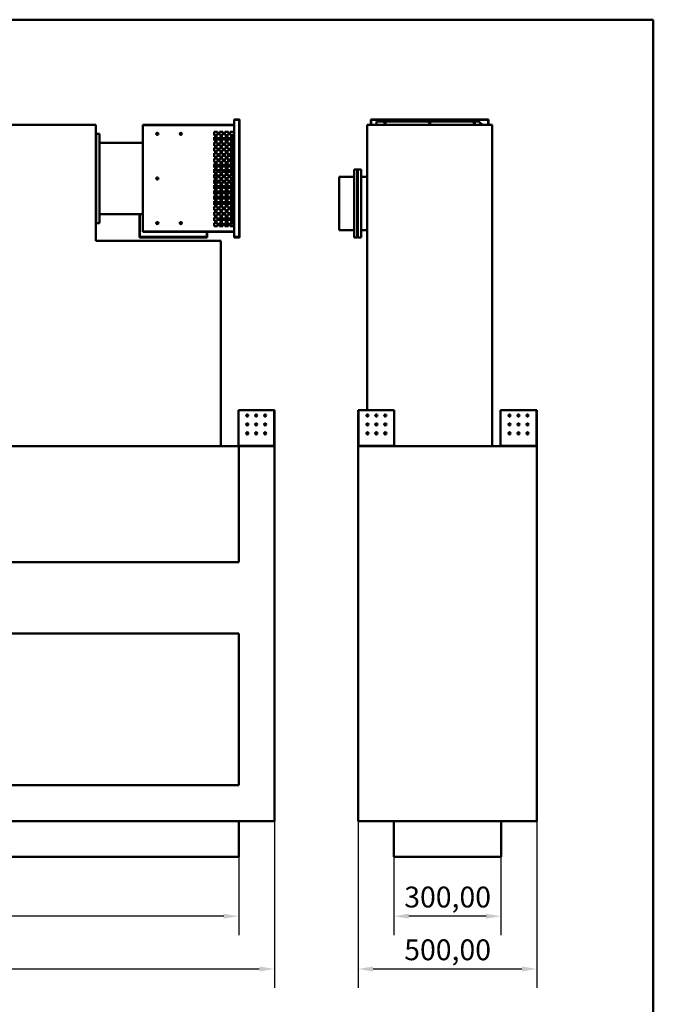
# Model space of a CAD drawing. Units: millimetres. Extents: x 165 to 6838, y 165 to 4773.
# Drawn here: x 5064 to 6838, y 2015 to 4773 of the extents above; entities that cross this region are included whole.
import ezdxf

# ---------------------------------------------------------------- set-up
doc = ezdxf.new("R2010")
doc.units = ezdxf.units.MM
doc.header["$LTSCALE"] = 16.666667
doc.linetypes.add('DASHED', pattern=[0.2068, 0.1655, -0.0413])
for name, color, linetype, lineweight in [('Dimensions(ISO)', 7, 'Continuous', 25), ('Sketch Geometry(ISO)', 7, 'Continuous', 50), ('Visible Edges(ISO)', 7, 'Continuous', 50), ('Visible Tangent Edges(ISO)', 7, 'Continuous', 50)]:
    doc.layers.add(name, color=color, linetype=linetype, lineweight=lineweight)
doc.styles.add('Current-BSI', font='arial_1.ttf')
doc.dimstyles.new('Copy of Copy of DEFAULT-ISO', dxfattribs={"dimscale": 16.666667, "dimtxt": 3.5, "dimasz": 2.5, "dimexe": 3.175, "dimexo": 0, "dimgap": 0.762, "dimtad": 1, "dimrnd": 1e-08, "dimzin": 0, "dimtxsty": 'Current-BSI', "dimcen": 0.09, "dimdle": 10, "dimclrd": 1, "dimclre": 1, "dimclrt": 7, "dimazin": 0, "dimtfac": 1, "dimtmove": 0, "dimatfit": 3, "dimfxl": 1, "dimtolj": 1, "dimtzin": 0, "dimlwd": 25, "dimlwe": 25, "dimarcsym": 0})

# ---------------------------------------------------------------- blocks, each defined once
blk = doc.blocks.new('Borders plain')
at = {"layer": 'Sketch Geometry(ISO)'}
for p, q in [((9.91, 286.399), (410.274, 286.399)), ((410.274, 286.399), (410.274, 9.91))]:
    blk.add_line(p, q, dxfattribs=at)
blk = doc.blocks.new('*D9')
at = {"layer": 'Defpoints', "color": 0, "linetype": 'DASHED', "transparency": 16777216}
for p in [(3876.9, 2428.6), (5676.9, 2428.6), (3876.9, 2261.9)]:
    blk.add_point(p, dxfattribs=at)
at = {"layer": 'Dimensions(ISO)', "color": 1, "linetype": 'DASHED', "lineweight": 25, "transparency": 16777216}
for p, q in [((3876.9, 2428.6), (3876.9, 2209)), ((5676.9, 2428.6), (5676.9, 2209)), ((5635.3, 2261.9), (3918.6, 2261.9))]:
    blk.add_line(p, q, dxfattribs=at)
at = {"layer": 'Dimensions(ISO)', "color": 1, "linetype": 'DASHED', "transparency": 16777216}
for points in [[(3918.6, 2268.8), (3918.6, 2255), (3876.9, 2261.9)], [(5635.3, 2268.8), (5635.3, 2255), (5676.9, 2261.9)]]:
    blk.add_solid(points, dxfattribs=at)
at = {"layer": 'Dimensions(ISO)', "color": 7, "linetype": 'DASHED', "lineweight": 25, "transparency": 16777216, "insert": (4636, 2344.7), "char_height": 58.333, "attachment_point": 1, "style": 'Current-BSI'}
blk.add_mtext('\\A1;1800,00', dxfattribs=at)
blk = doc.blocks.new('*D10')
at = {"layer": 'Defpoints', "color": 0, "linetype": 'DASHED', "transparency": 16777216}
for p in [(3776.9, 2528.6), (5776.9, 2528.6), (5776.9, 2114.1)]:
    blk.add_point(p, dxfattribs=at)
at = {"layer": 'Dimensions(ISO)', "color": 1, "linetype": 'DASHED', "lineweight": 25, "transparency": 16777216}
for p, q in [((3776.9, 2528.6), (3776.9, 2061.1)), ((5776.9, 2528.6), (5776.9, 2061.1)), ((3818.6, 2114.1), (5735.3, 2114.1))]:
    blk.add_line(p, q, dxfattribs=at)
at = {"layer": 'Dimensions(ISO)', "color": 1, "linetype": 'DASHED', "transparency": 16777216}
for points in [[(3818.6, 2121), (3818.6, 2107.1), (3776.9, 2114.1)], [(5735.3, 2121), (5735.3, 2107.1), (5776.9, 2114.1)]]:
    blk.add_solid(points, dxfattribs=at)
at = {"layer": 'Dimensions(ISO)', "color": 7, "linetype": 'DASHED', "lineweight": 25, "transparency": 16777216, "insert": (4632.8, 2196.9), "char_height": 58.333, "attachment_point": 1, "style": 'Current-BSI'}
blk.add_mtext('\\A1;2000,00', dxfattribs=at)
blk = doc.blocks.new('*D11')
at = {"layer": 'Defpoints', "color": 0, "linetype": 'DASHED', "transparency": 16777216}
for p in [(6111.4, 2428.6), (6411.4, 2428.6), (6111.4, 2261.9)]:
    blk.add_point(p, dxfattribs=at)
at = {"layer": 'Dimensions(ISO)', "color": 1, "linetype": 'DASHED', "lineweight": 25, "transparency": 16777216}
for p, q in [((6111.4, 2428.6), (6111.4, 2209)), ((6411.4, 2428.6), (6411.4, 2209)), ((6369.8, 2261.9), (6153.1, 2261.9))]:
    blk.add_line(p, q, dxfattribs=at)
at = {"layer": 'Dimensions(ISO)', "color": 1, "linetype": 'DASHED', "transparency": 16777216}
for points in [[(6153.1, 2268.8), (6153.1, 2255), (6111.4, 2261.9)], [(6369.8, 2268.8), (6369.8, 2255), (6411.4, 2261.9)]]:
    blk.add_solid(points, dxfattribs=at)
at = {"layer": 'Dimensions(ISO)', "color": 7, "linetype": 'DASHED', "lineweight": 25, "transparency": 16777216, "insert": (6140.5, 2344.7), "char_height": 58.33, "attachment_point": 1, "style": 'Current-BSI'}
blk.add_mtext('\\A1;300,00', dxfattribs=at)
blk = doc.blocks.new('*D12')
at = {"layer": 'Defpoints', "color": 0, "linetype": 'DASHED', "transparency": 16777216}
for p in [(6011.4, 2528.6), (6511.4, 2528.6), (6511.4, 2114.1)]:
    blk.add_point(p, dxfattribs=at)
at = {"layer": 'Dimensions(ISO)', "color": 1, "linetype": 'DASHED', "lineweight": 25, "transparency": 16777216}
for p, q in [((6011.4, 2528.6), (6011.4, 2061.1)), ((6511.4, 2528.6), (6511.4, 2061.1)), ((6053.1, 2114.1), (6469.8, 2114.1))]:
    blk.add_line(p, q, dxfattribs=at)
at = {"layer": 'Dimensions(ISO)', "color": 1, "linetype": 'DASHED', "transparency": 16777216}
for points in [[(6053.1, 2121), (6053.1, 2107.1), (6011.4, 2114.1)], [(6469.8, 2121), (6469.8, 2107.1), (6511.4, 2114.1)]]:
    blk.add_solid(points, dxfattribs=at)
at = {"layer": 'Dimensions(ISO)', "color": 7, "linetype": 'DASHED', "lineweight": 25, "transparency": 16777216, "insert": (6140.5, 2196.9), "char_height": 58.33, "attachment_point": 1, "style": 'Current-BSI'}
blk.add_mtext('\\A1;500,00', dxfattribs=at)

msp = doc.modelspace()

# ---------------------------------------------------------------- linework, layer by layer
at = {"layer": 'Visible Edges(ISO)'}
for p, q in [((4126.924, 4478.572), (5276.924, 4478.572)), ((5276.924, 4153.516), (5276.924, 4478.572)), ((5663.935, 4479.071), (5408.935, 4479.071)), ((5408.935, 4478.571), (5408.935, 4479.071)), ((5408.935, 4478.571), (5663.935, 4478.571)), ((5408.935, 4477.57), (5408.935, 4478.571)), ((5408.935, 4179.574), (5408.935, 4477.57)), ((5678.435, 4493.571), (5663.935, 4493.571)), ((5663.935, 4493.571), (5663.935, 4493.071)), ((5663.935, 4493.071), (5678.435, 4493.071)), ((5663.935, 4492.571), (5663.935, 4493.071)), ((5663.935, 4492.571), (5678.435, 4492.571)), ((5663.935, 4164.573), (5663.935, 4492.571)), ((5678.435, 4493.071), (5678.435, 4493.571)), ((5678.435, 4492.571), (5678.435, 4493.071)), ((5678.435, 4492.571), (5679.435, 4492.571)), ((5679.435, 4492.571), (5679.435, 4164.573)), ((6036.447, 3679.571), (6036.447, 4478.572)), ((6036.447, 4478.572), (6386.447, 4478.572)), ((6046.937, 4493.571), (6047.437, 4493.571)), ((6046.937, 4493.571), (6046.937, 4478.572)), ((6047.437, 4478.572), (6047.437, 4493.571)), ((6047.937, 4492.571), (6047.437, 4492.571)), ((6376.456, 4493.571), (6047.937, 4493.571)), ((6047.937, 4493.571), (6047.937, 4493.071)), ((6047.937, 4493.071), (6376.456, 4493.071)), ((6047.937, 4492.571), (6047.937, 4493.071)), ((6062.457, 4488.571), (6349.456, 4488.571)), ((6062.457, 4478.572), (6062.457, 4488.571)), ((6062.457, 4478.572), (6062.457, 4478.572)), ((6359.455, 4478.572), (6349.456, 4488.571)), ((6359.456, 4478.572), (6359.455, 4478.572)), ((6375.456, 4492.571), (6375.456, 4493.071)), ((6375.456, 4492.571), (6375.956, 4492.571)), ((6376.456, 4492.571), (6375.956, 4492.571)), ((6375.956, 4492.571), (6375.956, 4478.572)), ((6376.456, 4493.571), (6376.456, 4493.071)), ((6376.456, 4478.572), (6376.456, 4492.571)), ((6386.447, 3578.572), (6386.447, 4478.572)), ((5276.924, 4452.571), (5277.925, 4452.571)), ((5277.925, 4453.572), (5286.924, 4453.572)), ((5277.925, 4453.572), (5277.925, 4452.571)), ((5286.924, 4453.572), (5286.924, 4203.572)), ((5607.934, 4449.574), (5607.934, 4459.574)), ((5607.934, 4459.574), (5617.934, 4459.574)), ((5607.934, 4450.864), (5610.168, 4449.574)), ((5607.934, 4450.86), (5610.163, 4449.574)), ((5610.122, 4449.574), (5607.934, 4450.837)), ((5610.117, 4449.574), (5607.934, 4450.834)), ((5617.934, 4449.574), (5607.934, 4449.574)), ((5607.934, 4434.574), (5607.934, 4444.574)), ((5607.934, 4444.574), (5617.934, 4444.574)), ((5617.934, 4459.574), (5617.934, 4449.574)), ((5617.934, 4444.574), (5617.934, 4434.574)), ((5622.934, 4449.574), (5622.934, 4459.574)), ((5622.934, 4459.574), (5632.934, 4459.574)), ((5632.934, 4449.574), (5622.934, 4449.574)), ((5622.934, 4434.574), (5622.934, 4444.574)), ((5622.934, 4444.574), (5632.934, 4444.574)), ((5632.934, 4459.574), (5632.934, 4449.574)), ((5632.934, 4444.574), (5632.934, 4434.574)), ((5637.934, 4449.574), (5637.934, 4459.574)), ((5637.934, 4459.574), (5647.934, 4459.574)), ((5647.934, 4449.574), (5637.934, 4449.574)), ((5637.934, 4434.574), (5637.934, 4444.574)), ((5637.934, 4444.574), (5647.934, 4444.574)), ((5647.934, 4459.574), (5647.934, 4449.574)), ((5647.934, 4444.574), (5647.934, 4434.574)), ((5652.934, 4459.574), (5662.934, 4459.574)), ((5652.934, 4449.574), (5652.934, 4459.574)), ((5662.934, 4449.574), (5652.934, 4449.574)), ((5652.934, 4444.574), (5662.934, 4444.574)), ((5652.934, 4434.574), (5652.934, 4444.574)), ((5657.914, 4437.463), (5657.914, 4444.574)), ((5662.934, 4459.574), (5662.934, 4449.574)), ((5662.934, 4444.574), (5662.934, 4434.574)), ((5286.924, 4428.572), (5408.935, 4428.572)), ((5617.934, 4437.463), (5607.934, 4437.463)), ((5617.934, 4434.574), (5607.934, 4434.574)), ((5607.934, 4419.574), (5607.934, 4429.574)), ((5607.934, 4429.574), (5617.934, 4429.574)), ((5617.934, 4419.574), (5607.934, 4419.574)), ((5607.934, 4404.574), (5607.934, 4414.574)), ((5607.934, 4414.574), (5617.934, 4414.574)), ((5617.934, 4429.574), (5617.934, 4419.574)), ((5617.934, 4414.574), (5617.934, 4404.574)), ((5632.934, 4437.463), (5622.934, 4437.463)), ((5632.934, 4434.574), (5622.934, 4434.574)), ((5622.934, 4419.574), (5622.934, 4429.574)), ((5622.934, 4429.574), (5632.934, 4429.574)), ((5632.934, 4419.574), (5622.934, 4419.574)), ((5622.934, 4404.574), (5622.934, 4414.574)), ((5622.934, 4414.574), (5632.934, 4414.574)), ((5632.934, 4429.574), (5632.934, 4419.574)), ((5632.934, 4414.574), (5632.934, 4404.574)), ((5647.934, 4437.463), (5637.934, 4437.463)), ((5647.934, 4434.574), (5637.934, 4434.574)), ((5637.934, 4419.574), (5637.934, 4429.574)), ((5637.934, 4429.574), (5647.934, 4429.574)), ((5647.934, 4419.574), (5637.934, 4419.574)), ((5637.934, 4404.574), (5637.934, 4414.574)), ((5637.934, 4414.574), (5647.934, 4414.574)), ((5647.934, 4429.574), (5647.934, 4419.574)), ((5647.934, 4414.574), (5647.934, 4404.574)), ((5657.914, 4437.463), (5652.934, 4437.463)), ((5662.934, 4434.574), (5652.934, 4434.574)), ((5652.934, 4429.574), (5662.934, 4429.574)), ((5652.934, 4419.574), (5652.934, 4429.574)), ((5662.934, 4419.574), (5652.934, 4419.574)), ((5652.934, 4414.574), (5662.934, 4414.574)), ((5652.934, 4404.574), (5652.934, 4414.574)), ((5657.914, 4434.574), (5657.914, 4437.463)), ((5657.914, 4419.574), (5657.914, 4429.574)), ((5657.914, 4404.574), (5657.914, 4414.574)), ((5662.934, 4429.574), (5662.934, 4419.574)), ((5662.934, 4414.574), (5662.934, 4404.574)), ((5617.934, 4404.574), (5607.934, 4404.574)), ((5607.934, 4389.574), (5607.934, 4399.574)), ((5607.934, 4399.574), (5617.934, 4399.574)), ((5617.934, 4399.07), (5607.934, 4399.07)), ((5617.934, 4389.574), (5607.934, 4389.574)), ((5617.934, 4399.574), (5617.934, 4389.574)), ((5632.934, 4404.574), (5622.934, 4404.574)), ((5622.934, 4389.574), (5622.934, 4399.574)), ((5622.934, 4399.574), (5632.934, 4399.574)), ((5632.934, 4399.07), (5622.934, 4399.07)), ((5632.934, 4389.574), (5622.934, 4389.574)), ((5632.934, 4399.574), (5632.934, 4389.574)), ((5647.934, 4404.574), (5637.934, 4404.574)), ((5637.934, 4389.574), (5637.934, 4399.574)), ((5637.934, 4399.574), (5647.934, 4399.574)), ((5647.914, 4399.07), (5637.934, 4399.07)), ((5647.934, 4389.574), (5637.934, 4389.574)), ((5647.914, 4389.574), (5647.914, 4399.07)), ((5647.934, 4399.574), (5647.934, 4389.574)), ((5662.934, 4404.574), (5652.934, 4404.574)), ((5652.934, 4399.574), (5662.934, 4399.574)), ((5652.934, 4389.574), (5652.934, 4399.574)), ((5662.934, 4389.574), (5652.934, 4389.574)), ((5657.914, 4399.574), (5657.914, 4389.574)), ((5662.934, 4399.574), (5662.934, 4389.574)), ((5607.934, 4374.574), (5607.934, 4384.574)), ((5607.934, 4384.574), (5617.934, 4384.574)), ((5617.934, 4374.574), (5607.934, 4374.574)), ((5607.934, 4359.574), (5607.934, 4369.574)), ((5607.934, 4369.574), (5617.934, 4369.574)), ((5617.934, 4364.549), (5607.934, 4364.549)), ((5617.934, 4359.574), (5607.934, 4359.574)), ((5617.934, 4384.574), (5617.934, 4374.574)), ((5617.934, 4369.574), (5617.934, 4359.574)), ((5622.934, 4374.574), (5622.934, 4384.574)), ((5622.934, 4384.574), (5632.934, 4384.574)), ((5632.934, 4374.574), (5622.934, 4374.574)), ((5622.934, 4359.574), (5622.934, 4369.574)), ((5622.934, 4369.574), (5632.934, 4369.574)), ((5632.934, 4364.549), (5622.934, 4364.549)), ((5632.934, 4359.574), (5622.934, 4359.574)), ((5632.934, 4384.574), (5632.934, 4374.574)), ((5632.934, 4369.574), (5632.934, 4359.574)), ((5637.934, 4374.574), (5637.934, 4384.574)), ((5637.934, 4384.574), (5647.934, 4384.574)), ((5647.934, 4374.574), (5637.934, 4374.574)), ((5637.934, 4359.574), (5637.934, 4369.574)), ((5637.934, 4369.574), (5647.934, 4369.574)), ((5641.414, 4364.549), (5637.934, 4364.549)), ((5647.934, 4359.574), (5637.934, 4359.574)), ((5641.414, 4364.549), (5641.414, 4369.574)), ((5641.414, 4364.317), (5641.414, 4364.549)), ((5641.414, 4359.574), (5641.414, 4364.317)), ((5642.914, 4359.574), (5642.914, 4369.574)), ((5647.914, 4374.574), (5647.914, 4384.574)), ((5647.934, 4384.574), (5647.934, 4374.574)), ((5647.934, 4369.574), (5647.934, 4359.574)), ((5652.934, 4384.574), (5662.934, 4384.574)), ((5652.934, 4374.574), (5652.934, 4384.574)), ((5662.934, 4374.574), (5652.934, 4374.574)), ((5652.934, 4369.574), (5662.934, 4369.574)), ((5652.934, 4359.574), (5652.934, 4369.574)), ((5662.934, 4359.574), (5652.934, 4359.574)), ((5657.914, 4384.574), (5657.914, 4374.574)), ((5657.914, 4369.574), (5657.914, 4363.589)), ((5662.934, 4363.589), (5657.914, 4363.589)), ((5657.914, 4359.574), (5657.914, 4363.589)), ((5662.934, 4384.574), (5662.934, 4374.574)), ((5662.934, 4369.574), (5662.934, 4359.574)), ((5607.934, 4344.574), (5607.934, 4354.574)), ((5607.934, 4354.574), (5617.934, 4354.574)), ((5617.934, 4353.23), (5607.934, 4353.23)), ((5617.934, 4353.228), (5607.934, 4353.228)), ((5617.934, 4351.342), (5607.934, 4351.342)), ((5617.934, 4344.574), (5607.934, 4344.574)), ((5607.934, 4329.574), (5607.934, 4339.574)), ((5607.934, 4339.574), (5617.934, 4339.574)), ((5607.934, 4339.119), (5617.934, 4339.119)), ((5607.934, 4339.101), (5612.118, 4339.104)), ((5607.934, 4336.601), (5612.118, 4336.604)), ((5612.118, 4339.104), (5617.934, 4339.105)), ((5612.118, 4336.604), (5612.118, 4339.104)), ((5612.118, 4336.604), (5615.359, 4336.604)), ((5615.359, 4336.604), (5615.359, 4329.574)), ((5617.934, 4354.574), (5617.934, 4344.574)), ((5617.934, 4339.574), (5617.934, 4329.574)), ((5622.934, 4344.574), (5622.934, 4354.574)), ((5622.934, 4354.574), (5632.934, 4354.574)), ((5632.934, 4353.23), (5622.934, 4353.23)), ((5632.934, 4353.228), (5622.934, 4353.228)), ((5632.934, 4351.342), (5622.934, 4351.342)), ((5632.934, 4344.574), (5622.934, 4344.574)), ((5622.934, 4329.574), (5622.934, 4339.574)), ((5622.934, 4339.574), (5632.934, 4339.574)), ((5622.934, 4339.119), (5632.934, 4339.119)), ((5622.934, 4339.105), (5632.934, 4339.106)), ((5632.934, 4354.574), (5632.934, 4344.574)), ((5632.934, 4339.574), (5632.934, 4329.574)), ((5637.934, 4344.574), (5637.934, 4354.574)), ((5637.934, 4354.574), (5647.934, 4354.574)), ((5641.414, 4353.23), (5637.934, 4353.23)), ((5641.414, 4353.228), (5637.934, 4353.228)), ((5641.414, 4351.342), (5637.934, 4351.342)), ((5647.934, 4344.574), (5637.934, 4344.574)), ((5637.934, 4329.574), (5637.934, 4339.574)), ((5637.934, 4339.574), (5647.934, 4339.574)), ((5637.934, 4339.119), (5647.934, 4339.119)), ((5637.934, 4339.106), (5647.934, 4339.107)), ((5641.414, 4351.342), (5641.414, 4354.574)), ((5641.414, 4351.086), (5641.414, 4351.342)), ((5641.414, 4344.574), (5641.414, 4351.086)), ((5641.414, 4339.119), (5641.414, 4339.574)), ((5642.914, 4344.574), (5642.914, 4354.574)), ((5642.914, 4339.119), (5642.914, 4339.574)), ((5647.934, 4354.574), (5647.934, 4344.574)), ((5647.934, 4339.574), (5647.934, 4329.574)), ((5652.934, 4354.574), (5662.934, 4354.574)), ((5652.934, 4344.574), (5652.934, 4354.574)), ((5662.934, 4344.574), (5652.934, 4344.574)), ((5652.934, 4339.574), (5662.934, 4339.574)), ((5652.934, 4329.574), (5652.934, 4339.574)), ((5652.934, 4339.119), (5657.914, 4339.119)), ((5652.934, 4339.108), (5657.914, 4339.108)), ((5657.914, 4344.574), (5657.914, 4354.574)), ((5657.914, 4339.119), (5657.914, 4339.574)), ((5657.914, 4339.108), (5657.914, 4339.119)), ((5657.914, 4338.067), (5657.914, 4339.108)), ((5662.934, 4354.574), (5662.934, 4344.574)), ((5662.934, 4339.574), (5662.934, 4329.574)), ((5957.937, 4183.573), (5957.937, 4333.573)), ((5999.937, 4333.573), (5957.937, 4333.573)), ((5999.937, 4353.573), (6008.936, 4353.573)), ((5999.937, 4163.573), (5999.937, 4353.573)), ((6008.936, 4352.572), (6008.936, 4353.573)), ((6008.936, 4352.572), (6009.937, 4352.572)), ((6009.937, 4352.572), (6010.938, 4352.572)), ((6009.937, 4164.574), (6009.937, 4352.572)), ((6009.937, 4352.572), (6009.937, 4164.574)), ((6010.938, 4353.573), (6010.938, 4352.572)), ((6010.938, 4353.573), (6019.937, 4353.573)), ((6019.937, 4353.573), (6019.937, 4163.573)), ((6019.937, 4333.573), (6036.447, 4333.573)), ((5617.934, 4329.574), (5607.934, 4329.574)), ((5607.934, 4314.574), (5607.934, 4324.574)), ((5607.934, 4324.574), (5617.934, 4324.574)), ((5607.934, 4319.18), (5615.359, 4319.18)), ((5612.118, 4319.178), (5607.934, 4319.174)), ((5612.118, 4316.678), (5607.934, 4316.674)), ((5617.934, 4315.573), (5607.934, 4315.573)), ((5617.934, 4314.574), (5607.934, 4314.574)), ((5607.934, 4299.574), (5607.934, 4309.574)), ((5607.934, 4309.574), (5617.934, 4309.574)), ((5617.934, 4308.635), (5607.934, 4308.635)), ((5617.934, 4308.095), (5607.934, 4308.095)), ((5612.118, 4316.678), (5612.118, 4319.178)), ((5615.359, 4319.178), (5612.118, 4319.178)), ((5617.934, 4316.678), (5612.118, 4316.678)), ((5615.359, 4324.574), (5615.359, 4319.178)), ((5617.934, 4324.574), (5617.934, 4314.574)), ((5617.934, 4309.574), (5617.934, 4299.574)), ((5632.934, 4329.574), (5622.934, 4329.574)), ((5622.934, 4314.574), (5622.934, 4324.574)), ((5622.934, 4324.574), (5632.934, 4324.574)), ((5632.934, 4316.68), (5622.934, 4316.679)), ((5632.934, 4315.573), (5622.934, 4315.573)), ((5632.934, 4314.574), (5622.934, 4314.574)), ((5622.934, 4299.574), (5622.934, 4309.574)), ((5622.934, 4309.574), (5632.934, 4309.574)), ((5632.934, 4308.635), (5622.934, 4308.635)), ((5632.934, 4308.095), (5622.934, 4308.095)), ((5632.934, 4324.574), (5632.934, 4314.574)), ((5632.934, 4309.574), (5632.934, 4299.574)), ((5647.934, 4329.574), (5637.934, 4329.574)), ((5637.934, 4314.574), (5637.934, 4324.574)), ((5637.934, 4324.574), (5647.934, 4324.574)), ((5647.934, 4316.681), (5637.934, 4316.68)), ((5641.414, 4315.573), (5637.934, 4315.573)), ((5647.934, 4314.574), (5637.934, 4314.574)), ((5637.934, 4299.574), (5637.934, 4309.574)), ((5637.934, 4309.574), (5647.934, 4309.574)), ((5641.414, 4308.635), (5637.934, 4308.635)), ((5641.414, 4308.095), (5637.934, 4308.095)), ((5641.414, 4314.574), (5641.414, 4316.68)), ((5641.414, 4308.095), (5641.414, 4309.574)), ((5641.414, 4307.834), (5641.414, 4308.095)), ((5641.414, 4299.574), (5641.414, 4307.834)), ((5642.914, 4314.574), (5642.914, 4316.68)), ((5642.914, 4299.574), (5642.914, 4309.574)), ((5647.934, 4324.574), (5647.934, 4314.574)), ((5647.934, 4309.574), (5647.934, 4299.574)), ((5662.934, 4329.574), (5652.934, 4329.574)), ((5652.934, 4324.574), (5662.934, 4324.574)), ((5652.934, 4314.574), (5652.934, 4324.574)), ((5657.914, 4316.682), (5652.934, 4316.681)), ((5662.934, 4314.574), (5652.934, 4314.574)), ((5652.934, 4309.574), (5662.934, 4309.574)), ((5652.934, 4299.574), (5652.934, 4309.574)), ((5657.914, 4316.682), (5657.914, 4317.552)), ((5657.914, 4314.574), (5657.914, 4316.682)), ((5657.914, 4299.574), (5657.914, 4309.574)), ((5662.934, 4324.574), (5662.934, 4314.574)), ((5662.934, 4309.574), (5662.934, 4299.574)), ((5617.934, 4302.702), (5607.934, 4302.702)), ((5617.934, 4302.701), (5607.934, 4302.701)), ((5617.934, 4302.69), (5607.934, 4302.69)), ((5617.934, 4300.678), (5607.934, 4300.678)), ((5617.934, 4299.574), (5607.934, 4299.574)), ((5607.934, 4284.574), (5607.934, 4294.574)), ((5607.934, 4294.574), (5617.934, 4294.574)), ((5617.934, 4290.614), (5607.934, 4290.614)), ((5617.934, 4290.219), (5607.934, 4290.219)), ((5617.934, 4285.824), (5607.934, 4285.824)), ((5617.934, 4284.574), (5607.934, 4284.574)), ((5607.934, 4269.574), (5607.934, 4279.574)), ((5607.934, 4279.574), (5617.934, 4279.574)), ((5617.934, 4277.933), (5607.934, 4277.933)), ((5617.934, 4294.574), (5617.934, 4284.574)), ((5617.934, 4279.574), (5617.934, 4269.574)), ((5632.934, 4302.702), (5622.934, 4302.702)), ((5632.934, 4302.701), (5622.934, 4302.701)), ((5632.934, 4302.69), (5622.934, 4302.69)), ((5632.934, 4300.678), (5622.934, 4300.678)), ((5632.934, 4299.574), (5622.934, 4299.574)), ((5622.934, 4284.574), (5622.934, 4294.574)), ((5622.934, 4294.574), (5632.934, 4294.574)), ((5632.934, 4290.614), (5622.934, 4290.614)), ((5632.934, 4290.219), (5622.934, 4290.219)), ((5632.934, 4285.824), (5622.934, 4285.824)), ((5632.934, 4284.574), (5622.934, 4284.574)), ((5622.934, 4269.574), (5622.934, 4279.574)), ((5622.934, 4279.574), (5632.934, 4279.574)), ((5632.934, 4277.933), (5622.934, 4277.933)), ((5632.934, 4294.574), (5632.934, 4284.574)), ((5632.934, 4279.574), (5632.934, 4269.574)), ((5641.414, 4302.702), (5637.934, 4302.702)), ((5641.414, 4302.701), (5637.934, 4302.701)), ((5641.414, 4302.69), (5637.934, 4302.69)), ((5641.414, 4300.678), (5637.934, 4300.678)), ((5647.934, 4299.574), (5637.934, 4299.574)), ((5637.934, 4284.574), (5637.934, 4294.574)), ((5637.934, 4294.574), (5647.934, 4294.574)), ((5641.414, 4290.614), (5637.934, 4290.614)), ((5641.414, 4290.219), (5637.934, 4290.219)), ((5641.414, 4285.824), (5637.934, 4285.824)), ((5647.934, 4284.574), (5637.934, 4284.574)), ((5637.934, 4269.574), (5637.934, 4279.574)), ((5637.934, 4279.574), (5647.934, 4279.574)), ((5641.414, 4277.933), (5637.934, 4277.933)), ((5641.414, 4294.335), (5641.414, 4294.574)), ((5641.414, 4284.574), (5641.414, 4294.335)), ((5641.414, 4272.437), (5641.414, 4279.574)), ((5642.914, 4284.574), (5642.914, 4294.574)), ((5642.914, 4269.574), (5642.914, 4279.574)), ((5647.934, 4294.574), (5647.934, 4284.574)), ((5647.934, 4279.574), (5647.934, 4269.574)), ((5662.934, 4299.574), (5652.934, 4299.574)), ((5652.934, 4294.574), (5662.934, 4294.574)), ((5652.934, 4284.574), (5652.934, 4294.574)), ((5662.934, 4284.574), (5652.934, 4284.574)), ((5652.934, 4279.574), (5662.934, 4279.574)), ((5652.934, 4269.574), (5652.934, 4279.574)), ((5657.914, 4292.138), (5657.914, 4294.574)), ((5657.914, 4292.138), (5657.914, 4284.574)), ((5657.914, 4292.138), (5662.934, 4292.138)), ((5657.914, 4279.574), (5657.914, 4269.574)), ((5662.934, 4294.574), (5662.934, 4284.574)), ((5662.934, 4279.574), (5662.934, 4269.574)), ((5617.934, 4274.015), (5607.934, 4274.015)), ((5617.934, 4272.437), (5607.934, 4272.437)), ((5617.934, 4270.839), (5607.934, 4270.839)), ((5617.934, 4269.574), (5607.934, 4269.574)), ((5607.934, 4254.574), (5607.934, 4264.574)), ((5607.934, 4264.574), (5617.934, 4264.574)), ((5617.934, 4264.018), (5607.934, 4264.018)), ((5617.934, 4261.853), (5607.934, 4261.853)), ((5617.934, 4259.902), (5607.934, 4259.902)), ((5617.934, 4259.669), (5607.934, 4259.669)), ((5617.934, 4257.989), (5607.934, 4257.989)), ((5617.934, 4257.983), (5607.934, 4257.983)), ((5617.934, 4254.574), (5607.934, 4254.574)), ((5607.934, 4239.574), (5607.934, 4249.574)), ((5607.934, 4249.574), (5617.934, 4249.574)), ((5617.934, 4264.574), (5617.934, 4254.574)), ((5617.934, 4249.574), (5617.934, 4239.574)), ((5632.934, 4274.015), (5622.934, 4274.015)), ((5632.934, 4272.437), (5622.934, 4272.437)), ((5632.934, 4270.839), (5622.934, 4270.839)), ((5632.934, 4269.574), (5622.934, 4269.574)), ((5622.934, 4254.574), (5622.934, 4264.574)), ((5622.934, 4264.574), (5632.934, 4264.574)), ((5632.934, 4264.018), (5622.934, 4264.018)), ((5632.934, 4261.853), (5622.934, 4261.853)), ((5632.934, 4259.902), (5622.934, 4259.902)), ((5632.934, 4259.669), (5622.934, 4259.669)), ((5632.934, 4257.989), (5622.934, 4257.989)), ((5632.934, 4257.983), (5622.934, 4257.983)), ((5632.934, 4254.574), (5622.934, 4254.574)), ((5622.934, 4239.574), (5622.934, 4249.574)), ((5622.934, 4249.574), (5632.934, 4249.574)), ((5632.934, 4264.574), (5632.934, 4254.574)), ((5632.934, 4249.574), (5632.934, 4239.574)), ((5641.414, 4274.015), (5637.934, 4274.015)), ((5641.414, 4272.437), (5637.934, 4272.437)), ((5641.414, 4270.839), (5637.934, 4270.839)), ((5647.934, 4269.574), (5637.934, 4269.574)), ((5637.934, 4254.574), (5637.934, 4264.574)), ((5637.934, 4264.574), (5647.934, 4264.574)), ((5641.414, 4264.018), (5637.934, 4264.018)), ((5641.414, 4261.853), (5637.934, 4261.853)), ((5641.414, 4259.902), (5637.934, 4259.902)), ((5641.414, 4259.669), (5637.934, 4259.669)), ((5641.414, 4257.989), (5637.934, 4257.989)), ((5641.414, 4257.983), (5637.934, 4257.983)), ((5647.934, 4254.574), (5637.934, 4254.574)), ((5637.934, 4239.574), (5637.934, 4249.574)), ((5637.934, 4249.574), (5647.934, 4249.574)), ((5641.414, 4272.272), (5641.414, 4272.437)), ((5641.414, 4269.574), (5641.414, 4272.272)), ((5641.414, 4259.902), (5641.414, 4264.574)), ((5641.414, 4259.839), (5641.414, 4259.902)), ((5641.414, 4257.989), (5641.414, 4259.839)), ((5641.414, 4257.983), (5641.414, 4257.989)), ((5641.414, 4257.965), (5641.414, 4257.983)), ((5642.914, 4257.965), (5641.414, 4257.965)), ((5642.914, 4257.965), (5642.914, 4264.574)), ((5647.934, 4264.574), (5647.934, 4254.574)), ((5647.934, 4249.574), (5647.934, 4239.574)), ((5662.934, 4269.574), (5652.934, 4269.574)), ((5652.934, 4264.574), (5662.934, 4264.574)), ((5652.934, 4254.574), (5652.934, 4264.574)), ((5662.934, 4254.574), (5652.934, 4254.574)), ((5652.934, 4249.574), (5662.934, 4249.574)), ((5652.934, 4239.574), (5652.934, 4249.574)), ((5657.914, 4264.574), (5657.914, 4254.574)), ((5657.914, 4239.574), (5657.914, 4249.574)), ((5662.934, 4264.574), (5662.934, 4254.574)), ((5662.934, 4249.574), (5662.934, 4239.574)), ((5286.924, 4228.572), (5408.935, 4228.572)), ((5398.935, 4228.572), (5398.935, 4163.573)), ((5399.935, 4163.573), (5399.935, 4228.572)), ((5617.934, 4239.574), (5607.934, 4239.574)), ((5607.934, 4224.574), (5607.934, 4234.574)), ((5607.934, 4234.574), (5617.934, 4234.574)), ((5617.934, 4224.574), (5607.934, 4224.574)), ((5617.934, 4234.574), (5617.934, 4224.574)), ((5632.934, 4239.574), (5622.934, 4239.574)), ((5622.934, 4224.574), (5622.934, 4234.574)), ((5622.934, 4234.574), (5632.934, 4234.574)), ((5632.934, 4224.574), (5622.934, 4224.574)), ((5632.934, 4234.574), (5632.934, 4224.574)), ((5647.934, 4239.574), (5637.934, 4239.574)), ((5637.934, 4224.574), (5637.934, 4234.574)), ((5637.934, 4234.574), (5647.934, 4234.574)), ((5647.934, 4224.574), (5637.934, 4224.574)), ((5647.934, 4234.574), (5647.934, 4224.574)), ((5662.934, 4239.574), (5652.934, 4239.574)), ((5652.934, 4234.574), (5662.934, 4234.574)), ((5652.934, 4224.574), (5652.934, 4234.574)), ((5662.934, 4224.574), (5652.934, 4224.574)), ((5657.914, 4224.574), (5657.914, 4234.574)), ((5662.934, 4234.574), (5662.934, 4224.574)), ((5277.925, 4204.573), (5276.924, 4204.573)), ((5277.925, 4204.573), (5277.925, 4203.572)), ((5286.924, 4203.572), (5277.925, 4203.572)), ((5607.934, 4209.574), (5607.934, 4219.574)), ((5607.934, 4219.574), (5617.934, 4219.574)), ((5617.934, 4209.574), (5607.934, 4209.574)), ((5607.934, 4204.574), (5617.934, 4204.574)), ((5607.934, 4194.574), (5607.934, 4204.574)), ((5617.934, 4194.574), (5607.934, 4194.574)), ((5617.934, 4219.574), (5617.934, 4209.574)), ((5617.934, 4204.574), (5617.934, 4194.574)), ((5622.934, 4209.574), (5622.934, 4219.574)), ((5622.934, 4219.574), (5632.934, 4219.574)), ((5632.934, 4209.574), (5622.934, 4209.574)), ((5622.934, 4204.574), (5632.934, 4204.574)), ((5622.934, 4194.574), (5622.934, 4204.574)), ((5632.934, 4194.574), (5622.934, 4194.574)), ((5623.914, 4219.574), (5623.914, 4209.574)), ((5632.934, 4218.639), (5623.914, 4218.639)), ((5623.914, 4218.609), (5632.934, 4218.609)), ((5623.914, 4216.573), (5627.664, 4216.573)), ((5623.914, 4204.574), (5623.914, 4194.574)), ((5632.934, 4199.573), (5623.914, 4199.573)), ((5626.541, 4209.574), (5626.541, 4213.573)), ((5632.934, 4213.573), (5626.541, 4213.573)), ((5626.541, 4199.573), (5626.541, 4204.574)), ((5627.664, 4213.573), (5627.664, 4216.573)), ((5632.934, 4219.574), (5632.934, 4209.574)), ((5632.934, 4204.574), (5632.934, 4194.574)), ((5637.934, 4209.574), (5637.934, 4219.574)), ((5637.934, 4219.574), (5647.934, 4219.574)), ((5647.934, 4218.639), (5637.934, 4218.639)), ((5637.934, 4218.609), (5647.934, 4218.609)), ((5647.548, 4213.573), (5637.934, 4213.573)), ((5647.934, 4209.574), (5637.934, 4209.574)), ((5637.934, 4204.574), (5647.934, 4204.574)), ((5637.934, 4194.574), (5637.934, 4204.574)), ((5647.164, 4199.573), (5637.934, 4199.573)), ((5647.934, 4194.574), (5637.934, 4194.574)), ((5647.164, 4199.573), (5647.934, 4199.573)), ((5647.548, 4209.574), (5647.548, 4213.573)), ((5647.548, 4210.046), (5647.934, 4210.067)), ((5647.934, 4219.574), (5647.934, 4209.574)), ((5647.934, 4204.574), (5647.934, 4194.574)), ((5652.934, 4219.574), (5662.934, 4219.574)), ((5652.934, 4209.574), (5652.934, 4219.574)), ((5657.914, 4218.639), (5652.934, 4218.639)), ((5652.934, 4218.609), (5657.914, 4218.609)), ((5652.934, 4210.346), (5657.914, 4210.624)), ((5662.934, 4209.574), (5652.934, 4209.574)), ((5652.934, 4204.574), (5662.934, 4204.574)), ((5652.934, 4194.574), (5652.934, 4204.574)), ((5652.934, 4199.573), (5657.164, 4199.573)), ((5662.934, 4194.574), (5652.934, 4194.574)), ((5653.528, 4199.573), (5653.528, 4204.574)), ((5657.164, 4194.574), (5657.164, 4199.573)), ((5657.914, 4218.609), (5657.914, 4219.574)), ((5657.914, 4210.624), (5657.914, 4218.609)), ((5662.934, 4219.574), (5662.934, 4209.574)), ((5662.934, 4204.574), (5662.934, 4194.574)), ((5408.935, 4178.573), (5408.935, 4179.574)), ((5663.935, 4178.573), (5408.935, 4178.573)), ((5587.935, 4178.573), (5587.935, 4163.573)), ((5588.935, 4163.573), (5588.935, 4178.573)), ((5999.937, 4183.573), (5957.937, 4183.573)), ((6019.937, 4183.573), (6036.447, 4183.573)), ((5626.924, 4153.516), (5276.924, 4153.516)), ((5398.935, 4163.573), (5399.935, 4163.573)), ((5399.935, 4164.574), (5399.936, 4164.574)), ((5399.936, 4164.574), (5399.936, 4164.573)), ((5399.936, 4163.573), (5399.936, 4164.573)), ((5587.934, 4164.573), (5399.936, 4164.573)), ((5399.936, 4163.573), (5587.934, 4163.573)), ((5587.934, 4164.574), (5587.935, 4164.574)), ((5587.934, 4164.574), (5587.934, 4164.573)), ((5587.934, 4163.573), (5587.934, 4164.573)), ((5588.935, 4163.573), (5587.935, 4163.573)), ((5626.924, 4153.516), (5626.924, 3578.572)), ((5678.435, 4164.573), (5663.935, 4164.573)), ((5678.435, 4164.073), (5663.935, 4164.073)), ((5663.935, 4163.573), (5663.935, 4164.073)), ((5663.935, 4163.573), (5678.435, 4163.573)), ((5678.435, 4164.573), (5679.435, 4164.573)), ((5678.435, 4163.573), (5678.435, 4164.073)), ((6008.936, 4163.573), (5999.937, 4163.573)), ((6008.936, 4163.573), (6008.936, 4164.574)), ((6009.937, 4164.574), (6008.936, 4164.574)), ((6010.938, 4164.574), (6009.937, 4164.574)), ((6010.938, 4164.574), (6010.938, 4163.573)), ((6019.937, 4163.573), (6010.938, 4163.573)), ((5675.925, 3579.573), (5675.925, 3679.571)), ((5675.925, 3679.571), (5775.923, 3679.571)), ((5775.923, 3679.571), (5776.924, 3679.571)), ((5776.924, 3679.571), (5776.924, 3580.884)), ((6011.447, 3679.571), (6012.448, 3679.571)), ((6011.447, 3580.884), (6011.447, 3679.571)), ((6012.448, 3679.571), (6112.446, 3679.571)), ((6112.446, 3679.571), (6112.446, 3579.573)), ((6410.447, 3579.573), (6410.447, 3679.571)), ((6410.447, 3679.571), (6510.446, 3679.571)), ((6510.446, 3679.571), (6511.447, 3679.571)), ((6511.447, 3679.571), (6511.447, 3580.884)), ((6036.447, 3661.743), (6036.447, 3667.4)), ((6036.447, 3636.743), (6036.447, 3642.4)), ((6036.447, 3611.743), (6036.447, 3617.4)), ((3877.924, 3578.572), (5675.925, 3578.572)), ((5626.924, 3578.572), (4126.924, 3578.572)), ((5675.925, 3578.572), (5675.925, 3579.573)), ((5676.924, 3578.572), (5675.925, 3578.572)), ((5676.924, 3578.572), (5676.924, 3253.572)), ((5776.924, 3578.572), (5676.924, 3578.572)), ((5775.923, 3580.884), (5774.613, 3579.573)), ((5775.923, 3579.572), (5774.613, 3579.572)), ((5775.923, 3579.571), (5775.923, 3579.572)), ((5775.923, 3578.572), (5775.923, 3579.571)), ((5775.925, 3580.884), (5775.924, 3580.884)), ((5775.924, 3580.884), (5775.924, 3579.573)), ((5775.924, 3579.573), (5775.925, 3579.573)), ((5776.924, 3580.884), (5775.925, 3580.884)), ((5775.925, 3579.573), (5776.924, 3579.573)), ((5776.924, 3579.573), (5776.924, 3580.884)), ((5776.924, 2528.572), (5776.924, 3578.572)), ((6012.446, 3580.884), (6011.447, 3580.884)), ((6011.447, 3580.884), (6011.447, 3579.573)), ((6011.447, 3579.573), (6012.446, 3579.573)), ((6511.447, 3578.572), (6011.447, 3578.572)), ((6011.447, 2528.572), (6011.447, 3578.572)), ((6012.447, 3580.884), (6012.446, 3580.884)), ((6012.446, 3579.573), (6012.447, 3579.573)), ((6012.447, 3579.573), (6012.447, 3580.884)), ((6013.758, 3579.573), (6012.448, 3580.884)), ((6013.758, 3579.572), (6012.448, 3579.572)), ((6012.448, 3579.572), (6012.448, 3579.571)), ((6012.448, 3579.571), (6012.448, 3578.572)), ((6112.446, 3579.573), (6112.446, 3578.572)), ((6410.447, 3578.572), (6410.447, 3579.573)), ((6510.446, 3580.884), (6509.135, 3579.573)), ((6510.446, 3579.572), (6509.135, 3579.572)), ((6510.446, 3579.571), (6510.446, 3579.572)), ((6510.446, 3578.572), (6510.446, 3579.571)), ((6510.448, 3580.884), (6510.447, 3580.884)), ((6510.447, 3580.884), (6510.447, 3579.573)), ((6510.447, 3579.573), (6510.448, 3579.573)), ((6511.447, 3580.884), (6510.448, 3580.884)), ((6510.448, 3579.573), (6511.447, 3579.573)), ((6511.447, 3579.573), (6511.447, 3580.884)), ((6511.447, 2528.572), (6511.447, 3578.572)), ((5676.924, 3253.572), (3876.924, 3253.572)), ((3876.924, 3053.572), (5676.924, 3053.572)), ((5676.924, 2628.572), (5676.924, 3053.572)), ((5676.924, 2628.572), (3876.924, 2628.572)), ((3776.924, 2528.572), (5776.924, 2528.572)), ((5676.924, 2428.572), (5676.924, 2528.572)), ((6011.447, 2528.572), (6511.447, 2528.572)), ((6111.447, 2528.572), (6111.447, 2428.572)), ((6411.447, 2528.572), (6411.447, 2428.572)), ((5676.924, 2428.572), (3876.924, 2428.572)), ((6411.447, 2428.572), (6111.447, 2428.572))]:
    msp.add_line(p, q, dxfattribs=at)
for centre, radius in [((6086.456, 4483.572), 2), ((6211.456, 4483.572), 2), ((6336.456, 4483.572), 2), ((5448.935, 4453.572), 3), ((5448.935, 4453.572), 2), ((5514.935, 4453.582), 3), ((5514.935, 4453.582), 2), ((5448.935, 4328.572), 3), ((5448.935, 4328.572), 2), ((5448.935, 4203.572), 3), ((5448.935, 4203.572), 2), ((5514.935, 4203.582), 3), ((5514.935, 4203.582), 2), ((5700.925, 3664.571), 3), ((5700.925, 3639.571), 3), ((5725.925, 3664.571), 3), ((5725.925, 3639.571), 3), ((5750.925, 3664.571), 3), ((5750.925, 3639.571), 3), ((6037.446, 3664.571), 3), ((6037.446, 3639.571), 3), ((6062.446, 3664.571), 3), ((6062.446, 3639.571), 3), ((6087.446, 3664.571), 3), ((6087.446, 3639.571), 3), ((6435.447, 3664.571), 3), ((6435.447, 3639.571), 3), ((6460.447, 3664.571), 3), ((6460.447, 3639.571), 3), ((6485.447, 3664.571), 3), ((6485.447, 3639.571), 3), ((5700.925, 3614.571), 3), ((5725.925, 3614.571), 3), ((5750.925, 3614.571), 3), ((6037.446, 3614.571), 3), ((6062.446, 3614.571), 3), ((6087.446, 3614.571), 3), ((6435.447, 3614.571), 3), ((6460.447, 3614.571), 3), ((6485.447, 3614.571), 3)]:
    msp.add_circle(centre, radius, dxfattribs=at)
for centre, radius, start, end in [((5678.435, 4492.571), 1, 0, 90), ((5678.435, 4492.571), 0.5, 0, 90), ((5277.925, 4452.571), 1.001, 90, 180), ((5277.925, 4452.571), 0.001, 90, 180), ((5642.914, 4408.551), 15, 289.471221, 289.552843), ((5642.914, 4408.551), 15, 311.913618, 323.239456), ((5642.914, 4408.551), 15, 344.624805, 0), ((6008.936, 4352.572), 1.001, 0, 90), ((6008.936, 4352.572), 0.001, 0, 90), ((6010.938, 4352.572), 1.001, 90, 180), ((6010.938, 4352.572), 0.001, 90, 180), ((5642.914, 4247.551), 15, 70.447157, 90), ((5642.914, 4247.551), 15, 27.917169, 48.086382), ((5642.914, 4247.551), 15, 0, 7.750599), ((5277.925, 4204.573), 1.001, 180, 270), ((5277.925, 4204.573), 0.001, 180, 270), ((5678.435, 4164.573), 0.5, 270, 0), ((5678.435, 4164.573), 1, 270, 0), ((6008.936, 4164.574), 0.001, 270, 0), ((6008.936, 4164.574), 1.001, 270, 0), ((6010.938, 4164.574), 1.001, 180, 270), ((6010.938, 4164.574), 0.001, 180, 270)]:
    msp.add_arc(centre, radius, start, end, dxfattribs=at)
for centre, major_axis, ratio, start_param, end_param in [((5675.782, 4381.551), (626.966, 0.058), 0.06938174, 4.68387861, 4.68795318), ((5675.782, 4274.071), (626.966, 0.058), 0.06938174, 1.59521928, 1.59929386), ((5682.292, 4211.928), (-779.427, -43.5), 0.00007386, 4.74052791, 4.74366723)]:
    msp.add_ellipse(centre, major_axis=major_axis, ratio=ratio, start_param=start_param, end_param=end_param, dxfattribs=at)
for points in [[(5662.575, 4444.573), (5662.696, 4444.531), (5662.815, 4444.486), (5662.934, 4444.437)], [(5662.934, 4444.464), (5662.84, 4444.503), (5662.746, 4444.539), (5662.651, 4444.573)], [(5662.934, 4338.053), (5662.14, 4338.057), (5661.291, 4338.062), (5660.468, 4338.063)], [(5660.468, 4317.557), (5661.291, 4317.558), (5662.14, 4317.564), (5662.934, 4317.568)], [(5662.934, 4211.342), (5662.105, 4211.004), (5661.217, 4210.81), (5660.36, 4210.762)]]:
    msp.add_open_spline(points, degree=3, dxfattribs=at)
for points, knots in [([(5774.61, 3578.572), (5774.61, 3578.572), (5774.61, 3578.597), (5774.611, 3578.696), (5774.611, 3578.769), (5774.612, 3578.952), (5774.612, 3579.061), (5774.612, 3579.243), (5774.612, 3579.307), (5774.613, 3579.439), (5774.613, 3579.506), (5774.613, 3579.573)], [0, 0, 0, 0, 0.039124322, 0.039124322, 0.078228005, 0.078228005, 0.117331681, 0.117331681, 0.137485404, 0.137485404, 0.157639354, 0.157639354, 0.157639354, 0.157639354]), ([(5775.923, 3580.884), (5776.054, 3580.884), (5776.183, 3580.884), (5776.426, 3580.885), (5776.537, 3580.885), (5776.631, 3580.885)], [0, 0, 0, 0, 0.0391088264, 0.0391088264, 0.0788702774, 0.0788702774, 0.0788702774, 0.0788702774]), ([(5776.924, 3579.573), (5776.924, 3579.443), (5776.899, 3579.313), (5776.8, 3579.072), (5776.727, 3578.962), (5776.544, 3578.777), (5776.435, 3578.703), (5776.254, 3578.626), (5776.189, 3578.606), (5776.058, 3578.579), (5775.991, 3578.572), (5775.923, 3578.572)], [0, 0, 0, 0, 0.039124322, 0.039124322, 0.078228005, 0.078228005, 0.117331681, 0.117331681, 0.137485404, 0.137485404, 0.157639354, 0.157639354, 0.157639354, 0.157639354]), ([(5775.923, 3579.572), (5775.924, 3579.572), (5775.924, 3579.572), (5775.924, 3579.572), (5775.924, 3579.573), (5775.924, 3579.573)], [0, 0, 0, 0, 0.000177846918, 0.000177846918, 0.000355693837, 0.000355693837, 0.000355693837, 0.000355693837]), ([(5776.631, 3580.885), (5776.723, 3580.885), (5776.797, 3580.885), (5776.898, 3580.884), (5776.924, 3580.884), (5776.924, 3580.884)], [0, 0, 0, 0, 0.0391088264, 0.0391088264, 0.0788702774, 0.0788702774, 0.0788702774, 0.0788702774]), ([(6011.447, 3580.884), (6011.447, 3580.884), (6011.472, 3580.884), (6011.572, 3580.885), (6011.646, 3580.885), (6011.74, 3580.885)], [0, 0, 0, 0, 0.0391088264, 0.0391088264, 0.0788702774, 0.0788702774, 0.0788702774, 0.0788702774]), ([(6012.448, 3578.572), (6012.317, 3578.572), (6012.188, 3578.597), (6011.947, 3578.696), (6011.837, 3578.769), (6011.652, 3578.952), (6011.578, 3579.061), (6011.5, 3579.243), (6011.48, 3579.307), (6011.454, 3579.439), (6011.447, 3579.506), (6011.447, 3579.573)], [0, 0, 0, 0, 0.039124322, 0.039124322, 0.078228005, 0.078228005, 0.117331681, 0.117331681, 0.137485404, 0.137485404, 0.157639354, 0.157639354, 0.157639354, 0.157639354]), ([(6011.74, 3580.885), (6011.832, 3580.885), (6011.942, 3580.885), (6012.184, 3580.884), (6012.315, 3580.884), (6012.448, 3580.884)], [0, 0, 0, 0, 0.0391088264, 0.0391088264, 0.0788702774, 0.0788702774, 0.0788702774, 0.0788702774]), ([(6012.447, 3579.573), (6012.447, 3579.573), (6012.447, 3579.572), (6012.447, 3579.572), (6012.448, 3579.572), (6012.448, 3579.572)], [0, 0, 0, 0, 0.000177846918, 0.000177846918, 0.000355693837, 0.000355693837, 0.000355693837, 0.000355693837]), ([(6013.758, 3579.573), (6013.759, 3579.443), (6013.759, 3579.313), (6013.759, 3579.072), (6013.76, 3578.962), (6013.76, 3578.777), (6013.761, 3578.703), (6013.761, 3578.626), (6013.761, 3578.606), (6013.761, 3578.579), (6013.761, 3578.572), (6013.762, 3578.572)], [0, 0, 0, 0, 0.039124322, 0.039124322, 0.078228005, 0.078228005, 0.117331681, 0.117331681, 0.137485404, 0.137485404, 0.157639354, 0.157639354, 0.157639354, 0.157639354]), ([(6509.132, 3578.572), (6509.132, 3578.572), (6509.133, 3578.597), (6509.133, 3578.696), (6509.133, 3578.769), (6509.134, 3578.952), (6509.134, 3579.061), (6509.135, 3579.243), (6509.135, 3579.307), (6509.135, 3579.439), (6509.135, 3579.506), (6509.135, 3579.573)], [0, 0, 0, 0, 0.039124322, 0.039124322, 0.078228005, 0.078228005, 0.117331681, 0.117331681, 0.137485404, 0.137485404, 0.157639354, 0.157639354, 0.157639354, 0.157639354]), ([(6510.446, 3580.884), (6510.576, 3580.884), (6510.705, 3580.884), (6510.949, 3580.885), (6511.06, 3580.885), (6511.154, 3580.885)], [0, 0, 0, 0, 0.0391088264, 0.0391088264, 0.0788702774, 0.0788702774, 0.0788702774, 0.0788702774]), ([(6511.447, 3579.573), (6511.447, 3579.443), (6511.421, 3579.313), (6511.322, 3579.072), (6511.25, 3578.962), (6511.067, 3578.777), (6510.958, 3578.703), (6510.776, 3578.626), (6510.712, 3578.606), (6510.58, 3578.579), (6510.513, 3578.572), (6510.446, 3578.572)], [0, 0, 0, 0, 0.039124322, 0.039124322, 0.078228005, 0.078228005, 0.117331681, 0.117331681, 0.137485404, 0.137485404, 0.157639354, 0.157639354, 0.157639354, 0.157639354]), ([(6510.446, 3579.572), (6510.446, 3579.572), (6510.446, 3579.572), (6510.447, 3579.572), (6510.447, 3579.573), (6510.447, 3579.573)], [0, 0, 0, 0, 0.000177846918, 0.000177846918, 0.000355693837, 0.000355693837, 0.000355693837, 0.000355693837]), ([(6511.154, 3580.885), (6511.246, 3580.885), (6511.319, 3580.885), (6511.421, 3580.884), (6511.447, 3580.884), (6511.447, 3580.884)], [0, 0, 0, 0, 0.0391088264, 0.0391088264, 0.0788702774, 0.0788702774, 0.0788702774, 0.0788702774])]:
    msp.add_open_spline(points, degree=3, knots=knots, dxfattribs=at)
at = {"layer": 'Visible Tangent Edges(ISO)'}
for p, q in [((5663.935, 4477.57), (5408.935, 4477.57)), ((5678.435, 4164.573), (5678.435, 4492.571)), ((6375.456, 4492.571), (6047.937, 4492.571)), ((6047.937, 4492.571), (6047.937, 4478.572)), ((6062.457, 4478.572), (6359.455, 4478.572)), ((6375.456, 4478.572), (6375.456, 4492.571)), ((5277.925, 4452.571), (5277.925, 4204.573)), ((5660.468, 4338.063), (5660.468, 4329.574)), ((6008.936, 4164.574), (6008.936, 4352.572)), ((6010.938, 4352.572), (6010.938, 4164.574)), ((5660.468, 4324.574), (5660.468, 4317.557)), ((5399.936, 4228.572), (5399.936, 4164.574)), ((5647.164, 4194.574), (5647.164, 4199.573)), ((5408.935, 4179.574), (5663.935, 4179.574)), ((5587.934, 4164.574), (5587.934, 4178.573)), ((5399.936, 4164.574), (5587.934, 4164.574)), ((5775.923, 3580.884), (5775.923, 3679.571)), ((6012.448, 3679.571), (6012.448, 3580.884)), ((6510.446, 3580.884), (6510.446, 3679.571)), ((5675.925, 3579.573), (5774.613, 3579.573)), ((6013.758, 3579.573), (6112.446, 3579.573)), ((6410.447, 3579.573), (6509.135, 3579.573))]:
    msp.add_line(p, q, dxfattribs=at)

# ---------------------------------------------------------------- block references
at = {"xscale": 16.66666666666667, "yscale": 16.66666666666667, "zscale": 16.66666666666667}
msp.add_blockref('Borders plain', (0, 0), dxfattribs=at)

# ---------------------------------------------------------------- dimensions: what is measured, and where the dimension line sits
at = {"layer": 'Dimensions(ISO)', "color": 1, "linetype": 'DASHED', "lineweight": 25, "true_color": 0xff0000}
for base, p1, p2, picture, middle in [((5776.924, 2114.063), (3776.924, 2528.572), (5776.924, 2528.572), '*D10', (4776.924, 2114.063)), ((6511.447, 2114.063), (6011.447, 2528.572), (6511.447, 2528.572), '*D12', (6261.447, 2114.063)), ((3876.924, 2261.905), (5676.924, 2428.572), (3876.924, 2428.572), '*D9', (4776.924, 2261.905)), ((6111.447, 2261.905), (6411.447, 2428.572), (6111.447, 2428.572), '*D11', (6261.447, 2261.905))]:
    dim = msp.add_linear_dim(base=base, p1=p1, p2=p2, angle=180, dimstyle='Copy of Copy of DEFAULT-ISO', override={"dimgap": 0.762, "dimdec": 2, "dimtol": 0, "dimlim": 0, "dimtp": 0, "dimtm": 0, "dimtdec": 2, "dimtofl": 0, "dimatfit": 1}, dxfattribs=at)
    dim.commit()
    dim.dimension.update_dxf_attribs({"geometry": picture, "text_midpoint": middle, "dimtype": 160})

doc.saveas('drawing.dxf')
